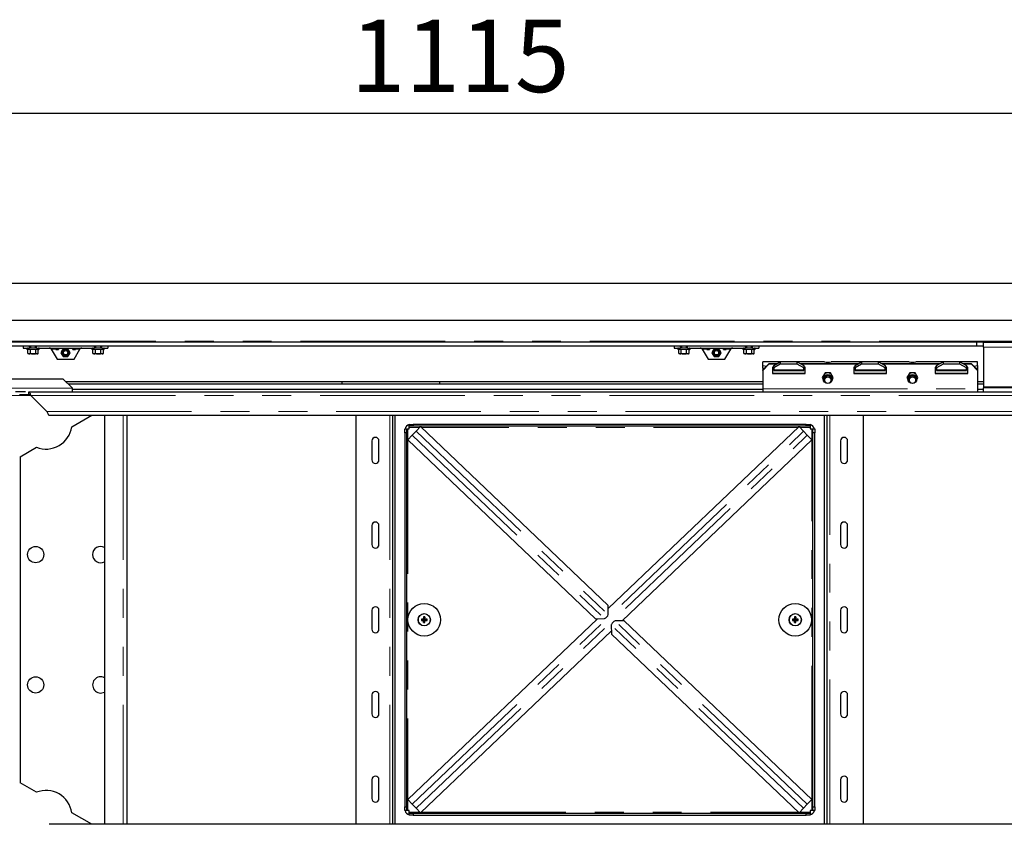
# Model space of a CAD drawing. Units: millimetres. Extents: x 2 to 241, y 1 to 175.
# Drawn here: x 150 to 193, y 47 to 82 of the extents above; entities that cross this region are included whole.
import ezdxf

# ---------------------------------------------------------------- set-up
doc = ezdxf.new("R2010")
doc.units = ezdxf.units.MM
doc.linetypes.add('PHANTOM', pattern=[12.7, 6.35, -1.27, 1.27, -1.27, 1.27, -1.27])
doc.layers.add('DIMS', color=7, linetype='Continuous')
doc.styles.add('SLDTEXTSTYLE0', font='TXT', dxfattribs={"width": 0.605})
doc.dimstyles.new('SLDDIMSTYLE0', dxfattribs={"dimtxt": 3.081982, "dimasz": 3.148128, "dimexe": 0, "dimexo": 0.0625, "dimgap": 0.770496, "dimtad": 1, "dimlfac": 17.5, "dimrnd": 1e-09, "dimzin": 12, "dimdsep": 46, "dimtxsty": 'SLDTEXTSTYLE0', "dimsah": 1, "dimcen": 0.09, "dimadec": 0, "dimazin": 3, "dimtfac": 1, "dimtofl": 0, "dimtmove": 0, "dimatfit": 3, "dimfxl": 1, "dimfrac": 2, "dimtolj": 1, "dimtzin": 12, "dimarcsym": 0})

# ---------------------------------------------------------------- blocks, each defined once
blk = doc.blocks.new('_D_11')
at = {"layer": 'DIMS'}
for p, q in [((137.108, 71.664), (137.108, 79.148)), ((200.823, 71.664), (200.823, 79.148)), ((137.108, 78.148), (200.823, 78.148))]:
    blk.add_line(p, q, dxfattribs=at)
for points in [[(137.108, 78.148), (140.256, 77.664), (140.256, 78.632)], [(200.823, 78.148), (197.674, 78.632), (197.674, 77.664)]]:
    blk.add_solid(points, dxfattribs=at)
at = {"layer": 'DIMS', "insert": (164.645, 82.241), "char_height": 3.175, "attachment_point": 1, "style": 'SLDTEXTSTYLE0'}
blk.add_mtext('1115', dxfattribs=at)

msp = doc.modelspace()

# ---------------------------------------------------------------- linework, layer by layer
at = {"color": 7, "linetype": 'Continuous', "lineweight": 25}
for p, q in [((200.82257, 70.66377), (137.394, 70.66377)), ((137.05114, 69.06377), (195.794, 69.06377)), ((192.13685, 68.09234), (140.70828, 68.09234)), ((192.13685, 67.92091), (140.70828, 67.92091)), ((150.27971, 67.92091), (150.27971, 67.8352)), ((150.55114, 67.8352), (150.55114, 67.92091)), ((150.594, 67.92091), (150.594, 67.8352)), ((150.82257, 67.8352), (150.82257, 67.92091)), ((150.86543, 67.8352), (150.86543, 67.92091)), ((153.40828, 67.8352), (153.40828, 67.92091)), ((153.45114, 67.92091), (153.45114, 67.8352)), ((153.67971, 67.8352), (153.67971, 67.92091)), ((153.72257, 67.8352), (153.72257, 67.92091)), ((153.994, 67.92091), (153.994, 67.8352)), ((178.85114, 67.92091), (178.85114, 67.8352)), ((179.12257, 67.8352), (179.12257, 67.92091)), ((179.16543, 67.92091), (179.16543, 67.8352)), ((179.394, 67.8352), (179.394, 67.92091)), ((179.43685, 67.8352), (179.43685, 67.92091)), ((181.97971, 67.8352), (181.97971, 67.92091)), ((182.02257, 67.92091), (182.02257, 67.8352)), ((182.25114, 67.8352), (182.25114, 67.92091)), ((182.294, 67.8352), (182.294, 67.92091)), ((182.56543, 67.92091), (182.56543, 67.8352)), ((192.13685, 67.92091), (192.13685, 68.09234)), ((192.42257, 68.09234), (192.13685, 68.09234)), ((192.42257, 67.92091), (192.13685, 67.92091)), ((192.42257, 67.8752), (192.42257, 68.09234)), ((192.42257, 68.09234), (194.70828, 68.09234)), ((192.42257, 67.8752), (192.42257, 66.13806)), ((150.27971, 67.8352), (150.55114, 67.8352)), ((150.44828, 67.78188), (150.47734, 67.76511)), ((150.47734, 67.59592), (150.47734, 67.76511)), ((150.47734, 67.59592), (150.50828, 67.57806)), ((150.47734, 67.59592), (150.53508, 67.57806)), ((150.53508, 67.57806), (150.50828, 67.57806)), ((150.70828, 67.57806), (150.53508, 67.57806)), ((150.70828, 67.8352), (150.55114, 67.8352)), ((150.59281, 67.59592), (150.59281, 67.76511)), ((150.86543, 67.8352), (150.70828, 67.8352)), ((150.88149, 67.57806), (150.70828, 67.57806)), ((150.82375, 67.59592), (150.82375, 67.76511)), ((150.82375, 67.59592), (150.88149, 67.57806)), ((150.86543, 67.8352), (153.40828, 67.8352)), ((150.90828, 67.57806), (150.88149, 67.57806)), ((150.90828, 67.57806), (150.93922, 67.59592)), ((150.93922, 67.76511), (150.96828, 67.78188)), ((150.93922, 67.59592), (150.93922, 67.76511)), ((151.51052, 67.78949), (151.4965, 67.80801)), ((151.51052, 67.78949), (151.76456, 67.34949)), ((151.70828, 67.8352), (151.70828, 67.78949)), ((151.70828, 67.78949), (151.70828, 67.77806)), ((151.70828, 67.77806), (151.82257, 67.77806)), ((151.82257, 67.8352), (151.82257, 67.77806)), ((152.03623, 67.80949), (151.93561, 67.6352)), ((151.93561, 67.6352), (152.03623, 67.46091)), ((152.23748, 67.80949), (152.03623, 67.80949)), ((152.03623, 67.46091), (152.23748, 67.46091)), ((152.3381, 67.6352), (152.23748, 67.80949)), ((152.23748, 67.46091), (152.3381, 67.6352)), ((152.45114, 67.77806), (152.45114, 67.8352)), ((152.45114, 67.77806), (152.56543, 67.77806)), ((152.50915, 67.34949), (152.76318, 67.78949)), ((152.56543, 67.78949), (152.56543, 67.8352)), ((152.56543, 67.77806), (152.56543, 67.78949)), ((152.77721, 67.80801), (152.76318, 67.78949)), ((153.30543, 67.78188), (153.33449, 67.76511)), ((153.33449, 67.59592), (153.33449, 67.76511)), ((153.33449, 67.59592), (153.36543, 67.57806)), ((153.33449, 67.59592), (153.39222, 67.57806)), ((153.39222, 67.57806), (153.36543, 67.57806)), ((153.56543, 67.57806), (153.39222, 67.57806)), ((153.56543, 67.8352), (153.40828, 67.8352)), ((153.44996, 67.59592), (153.44996, 67.76511)), ((153.72257, 67.8352), (153.56543, 67.8352)), ((153.73863, 67.57806), (153.56543, 67.57806)), ((153.6809, 67.59592), (153.6809, 67.76511)), ((153.6809, 67.59592), (153.73863, 67.57806)), ((153.72257, 67.8352), (153.994, 67.8352)), ((153.76543, 67.57806), (153.73863, 67.57806)), ((153.76543, 67.57806), (153.79637, 67.59592)), ((153.79637, 67.76511), (153.82543, 67.78188)), ((153.79637, 67.59592), (153.79637, 67.76511)), ((178.85114, 67.8352), (179.12257, 67.8352)), ((179.01971, 67.78188), (179.04877, 67.76511)), ((179.04877, 67.59592), (179.04877, 67.76511)), ((179.04877, 67.59592), (179.07971, 67.57806)), ((179.04877, 67.59592), (179.10651, 67.57806)), ((179.10651, 67.57806), (179.07971, 67.57806)), ((179.27971, 67.57806), (179.10651, 67.57806)), ((179.27971, 67.8352), (179.12257, 67.8352)), ((179.16424, 67.59592), (179.16424, 67.76511)), ((179.43685, 67.8352), (179.27971, 67.8352)), ((179.45292, 67.57806), (179.27971, 67.57806)), ((179.39518, 67.59592), (179.39518, 67.76511)), ((179.39518, 67.59592), (179.45292, 67.57806)), ((179.43685, 67.8352), (181.97971, 67.8352)), ((179.47971, 67.57806), (179.45292, 67.57806)), ((179.47971, 67.57806), (179.51065, 67.59592)), ((179.51065, 67.76511), (179.53971, 67.78188)), ((179.51065, 67.59592), (179.51065, 67.76511)), ((180.08195, 67.78949), (180.06793, 67.80801)), ((180.08195, 67.78949), (180.33599, 67.34949)), ((180.27971, 67.8352), (180.27971, 67.78949)), ((180.27971, 67.78949), (180.27971, 67.77806)), ((180.27971, 67.77806), (180.394, 67.77806)), ((180.394, 67.8352), (180.394, 67.77806)), ((180.60766, 67.80949), (180.50704, 67.6352)), ((180.50704, 67.6352), (180.60766, 67.46091)), ((180.80891, 67.80949), (180.60766, 67.80949)), ((180.60766, 67.46091), (180.80891, 67.46091)), ((180.90953, 67.6352), (180.80891, 67.80949)), ((180.80891, 67.46091), (180.90953, 67.6352)), ((181.02257, 67.77806), (181.02257, 67.8352)), ((181.02257, 67.77806), (181.13685, 67.77806)), ((181.08058, 67.34949), (181.33461, 67.78949)), ((181.13685, 67.78949), (181.13685, 67.8352)), ((181.13685, 67.77806), (181.13685, 67.78949)), ((181.34863, 67.80801), (181.33461, 67.78949)), ((181.87685, 67.78188), (181.90591, 67.76511)), ((181.90591, 67.59592), (181.90591, 67.76511)), ((181.90591, 67.59592), (181.93685, 67.57806)), ((181.90591, 67.59592), (181.96365, 67.57806)), ((181.96365, 67.57806), (181.93685, 67.57806)), ((182.13685, 67.57806), (181.96365, 67.57806)), ((182.13685, 67.8352), (181.97971, 67.8352)), ((182.02138, 67.59592), (182.02138, 67.76511)), ((182.294, 67.8352), (182.13685, 67.8352)), ((182.31006, 67.57806), (182.13685, 67.57806)), ((182.25232, 67.59592), (182.25232, 67.76511)), ((182.25232, 67.59592), (182.31006, 67.57806)), ((182.294, 67.8352), (182.56543, 67.8352)), ((182.33685, 67.57806), (182.31006, 67.57806)), ((182.33685, 67.57806), (182.36779, 67.59592)), ((182.36779, 67.76511), (182.39685, 67.78188)), ((182.36779, 67.59592), (182.36779, 67.76511)), ((151.76456, 67.34949), (152.50915, 67.34949)), ((180.33599, 67.34949), (181.08058, 67.34949)), ((185.45011, 67.24075), (182.73685, 67.24075)), ((182.73685, 67.24075), (182.73685, 67.2383)), ((182.73685, 67.06983), (182.73685, 67.2383)), ((182.73685, 66.87932), (183.02257, 67.16069)), ((183.02257, 67.14085), (182.73685, 66.85948)), ((182.73685, 67.06983), (182.9012, 67.04117)), ((182.73685, 66.9573), (182.73685, 67.06983)), ((183.02257, 67.16069), (183.02257, 67.14085)), ((183.02257, 67.16069), (183.38468, 67.16069)), ((183.02257, 67.14085), (183.35004, 67.14085)), ((183.22257, 67.00016), (183.16543, 67.00016)), ((183.16543, 67.00016), (183.16543, 66.71879)), ((183.22257, 67.06781), (183.50828, 67.23152)), ((183.50828, 67.13785), (183.22257, 66.97415)), ((183.22257, 66.97415), (183.22257, 67.06781)), ((183.50828, 67.23152), (183.50828, 67.13785)), ((184.25114, 67.23152), (183.50828, 67.23152)), ((184.25114, 67.13785), (183.50828, 67.13785)), ((184.25114, 67.13785), (184.25114, 67.23152)), ((184.25114, 67.23152), (184.53685, 67.06781)), ((184.53685, 66.97415), (184.25114, 67.13785)), ((184.37475, 67.16069), (186.95611, 67.16069)), ((184.40938, 67.14085), (186.92147, 67.14085)), ((184.53685, 67.06781), (184.53685, 66.97415)), ((184.594, 67.00016), (184.53685, 67.00016)), ((184.594, 66.71879), (184.594, 67.00016)), ((185.44982, 67.2383), (185.44648, 67.24017)), ((189.16439, 67.24075), (185.73789, 67.24075)), ((185.74098, 67.23829), (185.73818, 67.2383)), ((186.794, 67.00016), (186.73685, 67.00016)), ((186.73685, 67.00016), (186.73685, 66.71879)), ((186.794, 67.06781), (187.07971, 67.23152)), ((187.07971, 67.13785), (186.794, 66.97415)), ((186.794, 66.97415), (186.794, 67.06781)), ((187.07971, 67.23152), (187.07971, 67.13785)), ((187.82257, 67.23152), (187.07971, 67.23152)), ((187.82257, 67.13785), (187.07971, 67.13785)), ((187.82257, 67.13785), (187.82257, 67.23152)), ((187.82257, 67.23152), (188.10828, 67.06781)), ((188.10828, 66.97415), (187.82257, 67.13785)), ((187.94617, 67.16069), (190.52753, 67.16069)), ((187.98081, 67.14085), (190.4929, 67.14085)), ((188.10828, 67.06781), (188.10828, 66.97415)), ((188.16543, 67.00016), (188.10828, 67.00016)), ((188.16543, 66.71879), (188.16543, 67.00016)), ((189.1641, 67.2383), (189.16076, 67.24017)), ((192.16543, 67.24075), (189.45217, 67.24075)), ((189.45527, 67.23829), (189.45246, 67.2383)), ((190.36543, 67.00016), (190.30828, 67.00016)), ((190.30828, 67.00016), (190.30828, 66.71879)), ((190.36543, 67.06781), (190.65114, 67.23152)), ((190.65114, 67.13785), (190.36543, 66.97415)), ((190.36543, 66.97415), (190.36543, 67.06781)), ((190.65114, 67.23152), (190.65114, 67.13785)), ((191.394, 67.23152), (190.65114, 67.23152)), ((191.394, 67.13785), (190.65114, 67.13785)), ((191.394, 67.13785), (191.394, 67.23152)), ((191.394, 67.23152), (191.67971, 67.06781)), ((191.67971, 66.97415), (191.394, 67.13785)), ((191.5176, 67.16069), (191.87971, 67.16069)), ((191.55224, 67.14085), (191.87971, 67.14085)), ((191.67971, 67.06781), (191.67971, 66.97415)), ((191.73685, 67.00016), (191.67971, 67.00016)), ((191.73685, 66.71879), (191.73685, 67.00016)), ((191.87971, 67.14085), (191.87971, 67.16069)), ((191.87971, 67.16069), (192.16543, 66.87932)), ((192.16543, 66.85948), (191.87971, 67.14085)), ((192.00108, 67.04117), (192.16543, 67.06983)), ((192.16543, 67.2383), (192.16543, 67.24075)), ((192.16543, 67.06983), (192.16543, 67.2383)), ((192.16543, 67.06983), (192.16543, 66.9573)), ((182.80412, 66.94557), (182.73685, 66.9573)), ((182.73685, 66.9573), (182.73685, 66.87932)), ((182.73685, 66.85948), (182.73685, 66.87932)), ((182.73685, 66.85948), (182.73685, 66.05313)), ((183.22257, 66.90747), (183.16543, 66.90747)), ((183.16543, 66.73863), (184.594, 66.73863)), ((183.16543, 66.71879), (184.594, 66.71879)), ((183.22257, 66.97415), (183.22257, 66.88116)), ((183.22257, 66.85229), (183.22257, 66.88116)), ((183.22257, 66.85229), (184.53685, 66.85229)), ((184.53685, 66.88116), (184.53685, 66.97415)), ((184.594, 66.90747), (184.53685, 66.90747)), ((184.53685, 66.88116), (184.53685, 66.85229)), ((185.47358, 66.75052), (185.35316, 66.54511)), ((185.71442, 66.75052), (185.47358, 66.75052)), ((185.83483, 66.54511), (185.71442, 66.75052)), ((186.794, 66.90747), (186.73685, 66.90747)), ((186.73685, 66.73863), (188.16543, 66.73863)), ((186.73685, 66.71879), (188.16543, 66.71879)), ((186.794, 66.97415), (186.794, 66.88116)), ((186.794, 66.85229), (186.794, 66.88116)), ((186.794, 66.85229), (188.10828, 66.85229)), ((188.10828, 66.88116), (188.10828, 66.97415)), ((188.16543, 66.90747), (188.10828, 66.90747)), ((188.10828, 66.88116), (188.10828, 66.85229)), ((189.18786, 66.75052), (189.06745, 66.54511)), ((189.4287, 66.75052), (189.18786, 66.75052)), ((189.54912, 66.54511), (189.4287, 66.75052)), ((190.36543, 66.90747), (190.30828, 66.90747)), ((190.30828, 66.73863), (191.73685, 66.73863)), ((190.30828, 66.71879), (191.73685, 66.71879)), ((190.36543, 66.97415), (190.36543, 66.88116)), ((190.36543, 66.85229), (190.36543, 66.88116)), ((190.36543, 66.85229), (191.67971, 66.85229)), ((191.67971, 66.88116), (191.67971, 66.97415)), ((191.73685, 66.90747), (191.67971, 66.90747)), ((191.67971, 66.88116), (191.67971, 66.85229)), ((192.16543, 66.9573), (192.09816, 66.94557)), ((192.16543, 66.9573), (192.16543, 66.87932)), ((192.16543, 66.87932), (192.16543, 66.85948)), ((192.16543, 66.85948), (192.16543, 66.05313)), ((146.87971, 66.49234), (152.02257, 66.49234)), ((152.42257, 66.09234), (152.02257, 66.49234)), ((152.13685, 66.37806), (182.73685, 66.37806)), ((152.25114, 66.26377), (182.73685, 66.26377)), ((164.27971, 66.26377), (164.27971, 66.37806)), ((168.56543, 66.26377), (168.56543, 66.37806)), ((185.35316, 66.54511), (185.39381, 66.47577)), ((185.35432, 66.5471), (185.39307, 66.48101)), ((185.38744, 66.52061), (185.39671, 66.45541)), ((185.45114, 66.47764), (185.45114, 66.42902)), ((185.73685, 66.42902), (185.73685, 66.47764)), ((185.79129, 66.45541), (185.80056, 66.52061)), ((185.79418, 66.47577), (185.83483, 66.54511)), ((185.79493, 66.48101), (185.83367, 66.5471)), ((189.06745, 66.54511), (189.1081, 66.47577)), ((189.06861, 66.5471), (189.10735, 66.48101)), ((189.10172, 66.52061), (189.11099, 66.45541)), ((189.16543, 66.47764), (189.16543, 66.42902)), ((189.45114, 66.42902), (189.45114, 66.47764)), ((189.50557, 66.45541), (189.51484, 66.52061)), ((189.50847, 66.47577), (189.54912, 66.54511)), ((189.50921, 66.48101), (189.54796, 66.5471)), ((192.16543, 66.37806), (192.42257, 66.37806)), ((192.16543, 66.26377), (192.42257, 66.26377)), ((192.42257, 66.13806), (192.42257, 66.09234)), ((150.37685, 65.92091), (149.93685, 65.92091)), ((150.10828, 65.80663), (150.51971, 65.80663)), ((150.51971, 65.92091), (195.89685, 65.92091)), ((150.51971, 65.80663), (150.51971, 65.92091)), ((150.61114, 65.76091), (151.31971, 65.05234)), ((152.42257, 66.09234), (152.42257, 66.08091)), ((152.42257, 66.08091), (152.42257, 65.92091)), ((152.42257, 66.0352), (182.73685, 66.0352)), ((182.73685, 66.05313), (182.73685, 65.92091)), ((192.16543, 66.05313), (192.16543, 65.92091)), ((192.16543, 66.0352), (192.42257, 66.0352)), ((194.70828, 66.09234), (192.42257, 66.09234)), ((192.42257, 65.92091), (192.42257, 66.09234)), ((151.41114, 64.89234), (194.98257, 64.89234)), ((152.41076, 64.3856), (153.28847, 64.89234)), ((153.85114, 64.89234), (153.85114, 46.94949)), ((154.82257, 64.89234), (154.82257, 46.94949)), ((164.87971, 64.89234), (164.87971, 46.94949)), ((166.47971, 64.89234), (166.47971, 46.94949)), ((166.594, 64.89234), (166.594, 46.94949)), ((185.45114, 46.94949), (185.45114, 64.89234)), ((185.56543, 46.94949), (185.56543, 64.89234)), ((187.16543, 46.94949), (187.16543, 64.89234)), ((167.22257, 64.40663), (167.22257, 64.49234)), ((167.22257, 64.49234), (167.394, 64.49234)), ((167.394, 64.40663), (167.22257, 64.40663)), ((167.22257, 64.36091), (167.22257, 64.40663)), ((167.394, 64.49234), (167.394, 64.40663)), ((184.65114, 64.49234), (167.394, 64.49234)), ((184.65114, 64.40663), (167.394, 64.40663)), ((184.65114, 64.40663), (184.65114, 64.49234)), ((184.65114, 64.49234), (184.82257, 64.49234)), ((184.82257, 64.40663), (184.65114, 64.40663)), ((184.82257, 64.49234), (184.82257, 64.40663)), ((184.82257, 64.40663), (184.82257, 64.36091)), ((167.02257, 64.29234), (167.10828, 64.29234)), ((167.02257, 64.12091), (167.02257, 64.29234)), ((167.10828, 64.12091), (167.02257, 64.12091)), ((167.02257, 64.12091), (167.02257, 47.72091)), ((167.10828, 64.29234), (167.10828, 64.12091)), ((167.10828, 64.29234), (167.154, 64.29234)), ((167.10828, 64.12091), (167.10828, 47.72091)), ((167.154, 64.29234), (167.22257, 64.29234)), ((167.1577, 63.80566), (167.35276, 64.01048)), ((167.22257, 64.29234), (167.22257, 64.36091)), ((167.35276, 64.01048), (167.51996, 64.18603)), ((167.51996, 64.18603), (167.71502, 64.39085)), ((167.71502, 64.39085), (175.94951, 56.54849)), ((175.95282, 56.41248), (184.33011, 64.39085)), ((184.52518, 64.18603), (184.33011, 64.39085)), ((184.69237, 64.01048), (184.52518, 64.18603)), ((184.88744, 63.80566), (184.69237, 64.01048)), ((184.82257, 64.36091), (184.82257, 64.29234)), ((184.82257, 64.29234), (184.89114, 64.29234)), ((184.89114, 64.29234), (184.93685, 64.29234)), ((184.93685, 64.12091), (184.93685, 64.29234)), ((184.93685, 64.29234), (185.02257, 64.29234)), ((185.02257, 64.12091), (184.93685, 64.12091)), ((184.93685, 47.72091), (184.93685, 64.12091)), ((185.02257, 64.29234), (185.02257, 64.12091)), ((185.02257, 47.72091), (185.02257, 64.12091)), ((165.57971, 63.76377), (165.57971, 62.9352)), ((165.894, 62.9352), (165.894, 63.76377)), ((167.1577, 63.80566), (175.39218, 55.96329)), ((176.56162, 55.87631), (184.88744, 63.80566)), ((186.15114, 63.76377), (186.15114, 62.9352)), ((186.46543, 62.9352), (186.46543, 63.76377)), ((150.13685, 63.07276), (150.85612, 63.48803)), ((150.13685, 63.07276), (150.13685, 48.76907)), ((165.57971, 60.04949), (165.57971, 59.22091)), ((165.894, 59.22091), (165.894, 60.04949)), ((186.15114, 60.04949), (186.15114, 59.22091)), ((186.46543, 59.22091), (186.46543, 60.04949)), ((165.57971, 56.3352), (165.57971, 55.50663)), ((165.894, 55.50663), (165.894, 56.3352)), ((175.95926, 56.1486), (175.94951, 56.54849)), ((186.15114, 56.3352), (186.15114, 55.50663)), ((186.46543, 55.50663), (186.46543, 56.3352)), ((167.1577, 48.03617), (175.48352, 55.96552)), ((167.75357, 55.94791), (167.86543, 55.9352)), ((167.75357, 55.89392), (167.86543, 55.90663)), ((167.85129, 55.94934), (167.86543, 55.9352)), ((167.86543, 55.90663), (167.85129, 55.89249)), ((167.85271, 56.04706), (167.86543, 55.9352)), ((167.85271, 55.79477), (167.86543, 55.90663)), ((167.894, 55.9352), (167.86543, 55.9352)), ((167.86543, 55.90663), (167.86543, 55.9352)), ((167.86543, 55.90663), (167.894, 55.90663)), ((167.90671, 56.04706), (167.894, 55.9352)), ((167.894, 55.9352), (167.90813, 55.94934)), ((168.00586, 55.94791), (167.894, 55.9352)), ((167.894, 55.9352), (167.894, 55.90663)), ((167.90671, 55.79477), (167.894, 55.90663)), ((167.90813, 55.89249), (167.894, 55.90663)), ((168.00586, 55.89392), (167.894, 55.90663)), ((175.39218, 55.96329), (175.79206, 55.97305)), ((176.65296, 55.87853), (176.25307, 55.86878)), ((184.88744, 48.03617), (176.65296, 55.87853)), ((184.03928, 55.94791), (184.15114, 55.9352)), ((184.03928, 55.89392), (184.15114, 55.90663)), ((184.137, 55.94934), (184.15114, 55.9352)), ((184.15114, 55.90663), (184.137, 55.89249)), ((184.13843, 56.04706), (184.15114, 55.9352)), ((184.13843, 55.79477), (184.15114, 55.90663)), ((184.15114, 55.90663), (184.15114, 55.9352)), ((184.17971, 55.9352), (184.15114, 55.9352)), ((184.15114, 55.90663), (184.17971, 55.90663)), ((184.19242, 56.04706), (184.17971, 55.9352)), ((184.17971, 55.9352), (184.19385, 55.94934)), ((184.29157, 55.94791), (184.17971, 55.9352)), ((184.17971, 55.9352), (184.17971, 55.90663)), ((184.19242, 55.79477), (184.17971, 55.90663)), ((184.19385, 55.89249), (184.17971, 55.90663)), ((184.29157, 55.89392), (184.17971, 55.90663)), ((167.71502, 47.45098), (176.09231, 55.42935)), ((176.08588, 55.69322), (176.09563, 55.29334)), ((184.33011, 47.45098), (176.09563, 55.29334)), ((165.57971, 52.62091), (165.57971, 51.79234)), ((165.894, 51.79234), (165.894, 52.62091)), ((186.15114, 52.62091), (186.15114, 51.79234)), ((186.46543, 51.79234), (186.46543, 52.62091)), ((165.57971, 48.90663), (165.57971, 48.07806)), ((165.894, 48.07806), (165.894, 48.90663)), ((186.15114, 48.90663), (186.15114, 48.07806)), ((186.46543, 48.07806), (186.46543, 48.90663)), ((150.85612, 48.3538), (150.13685, 48.76907)), ((167.35276, 47.83135), (167.1577, 48.03617)), ((184.88744, 48.03617), (184.69237, 47.83135)), ((167.02257, 47.72091), (167.10828, 47.72091)), ((167.02257, 47.54949), (167.02257, 47.72091)), ((167.10828, 47.54949), (167.02257, 47.54949)), ((167.10828, 47.72091), (167.10828, 47.54949)), ((167.154, 47.54949), (167.10828, 47.54949)), ((167.22257, 47.54949), (167.154, 47.54949)), ((167.22257, 47.48091), (167.22257, 47.54949)), ((167.51996, 47.6558), (167.35276, 47.83135)), ((167.71502, 47.45098), (167.51996, 47.6558)), ((184.52518, 47.6558), (184.33011, 47.45098)), ((184.69237, 47.83135), (184.52518, 47.6558)), ((184.89114, 47.54949), (184.82257, 47.54949)), ((184.82257, 47.54949), (184.82257, 47.48091)), ((184.93685, 47.54949), (184.89114, 47.54949)), ((184.93685, 47.72091), (185.02257, 47.72091)), ((184.93685, 47.54949), (184.93685, 47.72091)), ((185.02257, 47.54949), (184.93685, 47.54949)), ((185.02257, 47.72091), (185.02257, 47.54949)), ((153.28847, 46.94949), (152.41076, 47.45623)), ((167.22257, 47.4352), (167.22257, 47.48091)), ((167.22257, 47.34949), (167.22257, 47.4352)), ((167.22257, 47.4352), (167.394, 47.4352)), ((167.394, 47.34949), (167.22257, 47.34949)), ((167.394, 47.4352), (167.394, 47.34949)), ((167.394, 47.4352), (184.65114, 47.4352)), ((167.394, 47.34949), (184.65114, 47.34949)), ((184.65114, 47.34949), (184.65114, 47.4352)), ((184.65114, 47.4352), (184.82257, 47.4352)), ((184.82257, 47.34949), (184.65114, 47.34949)), ((184.82257, 47.48091), (184.82257, 47.4352)), ((184.82257, 47.4352), (184.82257, 47.34949)), ((194.98257, 46.94949), (151.41114, 46.94949))]:
    msp.add_line(p, q, dxfattribs=at)
at = {"color": 7, "linetype": 'PHANTOM', "lineweight": 18}
for p, q in [((137.05114, 68.13806), (195.794, 68.13806)), ((192.42257, 67.8752), (194.70828, 67.8752)), ((150.70828, 67.78188), (150.44828, 67.78188)), ((150.96828, 67.78188), (150.70828, 67.78188)), ((151.51052, 67.78949), (151.70828, 67.78949)), ((152.56543, 67.78949), (152.76318, 67.78949)), ((153.56543, 67.78188), (153.30543, 67.78188)), ((153.82543, 67.78188), (153.56543, 67.78188)), ((179.27971, 67.78188), (179.01971, 67.78188)), ((179.53971, 67.78188), (179.27971, 67.78188)), ((180.08195, 67.78949), (180.27971, 67.78949)), ((181.13685, 67.78949), (181.33461, 67.78949)), ((182.13685, 67.78188), (181.87685, 67.78188)), ((182.39685, 67.78188), (182.13685, 67.78188)), ((185.44982, 67.2383), (182.73685, 67.2383)), ((189.1641, 67.2383), (185.73818, 67.2383)), ((192.16543, 67.2383), (189.45246, 67.2383)), ((184.53685, 66.88116), (183.22257, 66.88116)), ((188.10828, 66.88116), (186.794, 66.88116)), ((191.67971, 66.88116), (190.36543, 66.88116)), ((194.70828, 66.13806), (192.42257, 66.13806)), ((146.47971, 66.08091), (152.42257, 66.08091)), ((149.67971, 65.76091), (150.61114, 65.76091)), ((150.61114, 65.76091), (195.85114, 65.76091)), ((182.73685, 66.05313), (192.16543, 66.05313)), ((151.31971, 65.05234), (195.14257, 65.05234)), ((154.66257, 64.89234), (154.66257, 46.94949)), ((166.36543, 64.89234), (166.36543, 46.94949)), ((185.67971, 46.94949), (185.67971, 64.89234)), ((167.154, 64.29234), (167.154, 47.54949)), ((167.68651, 64.36091), (167.22257, 64.36091)), ((167.35276, 47.83135), (184.52518, 64.18603)), ((167.35276, 64.01048), (175.79206, 55.97305)), ((167.51996, 64.18603), (175.95926, 56.1486)), ((167.51996, 47.6558), (184.69237, 64.01048)), ((184.29868, 64.36091), (167.74646, 64.36091)), ((184.82257, 64.36091), (184.35862, 64.36091)), ((184.89114, 47.54949), (184.89114, 64.29234)), ((184.69237, 47.83135), (176.25307, 55.86878)), ((184.52518, 47.6558), (176.08588, 55.69322)), ((167.22257, 47.48091), (167.68651, 47.48091)), ((167.74646, 47.48091), (184.29868, 47.48091)), ((184.35862, 47.48091), (184.82257, 47.48091))]:
    msp.add_line(p, q, dxfattribs=at)
at = {"color": 7, "linetype": 'Continuous', "lineweight": 25}
for centre, radius in [((152.13685, 67.6352), 0.17143), ((152.13685, 67.6352), 0.16528), ((152.13685, 67.6352), 0.13529), ((152.13685, 67.6352), 0.09429), ((180.70828, 67.6352), 0.17143), ((180.70828, 67.6352), 0.16528), ((180.70828, 67.6352), 0.13529), ((180.70828, 67.6352), 0.09429), ((185.59462, 66.48473), 0.19832), ((185.59262, 66.42958), 0.14148), ((189.30891, 66.48473), 0.19832), ((189.3069, 66.42958), 0.14148), ((150.82257, 58.77806), 0.35714), ((167.87971, 55.92091), 0.71429), ((184.16543, 55.92091), 0.71429), ((167.87971, 55.92091), 0.27143), ((184.16543, 55.92091), 0.27143), ((150.82257, 53.06377), 0.35714)]:
    msp.add_circle(centre, radius, dxfattribs=at)
at = {"color": 7, "linetype": 'PHANTOM', "lineweight": 18}
for centre in [(167.87971, 55.92091), (184.16543, 55.92091)]:
    msp.add_circle(centre, 0.25637, dxfattribs=at)
at = {"color": 7, "linetype": 'Continuous', "lineweight": 25}
for centre, radius, start, end in [((150.46257, 67.80663), 0.02857, 90, 240), ((150.954, 67.80663), 0.02857, 300, 90), ((153.31971, 67.80663), 0.02857, 90, 240), ((153.81114, 67.80663), 0.02857, 300, 90), ((179.034, 67.80663), 0.02857, 90, 240), ((179.52543, 67.80663), 0.02857, 300, 90), ((181.89114, 67.80663), 0.02857, 90, 240), ((182.38257, 67.80663), 0.02857, 300, 90), ((185.594, 67.81205), 0.59159, 255.894143, 284.105857), ((189.30828, 67.81205), 0.59159, 255.894143, 284.105857), ((185.58795, 66.54909), 0.20252, 157.641305, 188.082068), ((185.59142, 66.47793), 0.16638, 89.11314, 219.870626), ((185.59322, 66.54527), 0.20911, 101.034336, 141.495545), ((185.59292, 66.47655), 0.14178, 89.564808, 179.558095), ((185.59609, 66.4777), 0.1666, 320.295658, 90.720576), ((185.59507, 66.47655), 0.14178, 0.441905, 90.435192), ((185.59478, 66.54527), 0.20911, 38.504455, 78.965664), ((185.60002, 66.54908), 0.20254, 351.919837, 22.35679), ((189.30223, 66.54909), 0.20252, 157.641305, 188.082068), ((189.30571, 66.47793), 0.16638, 89.11314, 219.870616), ((189.3075, 66.54527), 0.20911, 101.034336, 141.495545), ((189.30721, 66.47655), 0.14178, 89.564808, 179.558095), ((189.31038, 66.4777), 0.1666, 320.295668, 90.720576), ((189.30936, 66.47655), 0.14178, 0.441905, 90.435192), ((189.30906, 66.54527), 0.20911, 38.504455, 78.965664), ((189.31431, 66.54908), 0.20254, 351.919837, 22.35679), ((167.30828, 64.20663), 0.28571, 107.457604, 162.542396), ((184.73685, 64.20663), 0.28571, 17.457604, 72.542396), ((151.27971, 64.54949), 1.14286, 248.244801, 351.755199), ((165.73685, 63.76377), 0.15714, 0, 180), ((186.30828, 63.76377), 0.15714, 0, 180), ((165.73685, 62.9352), 0.15714, 180, 0), ((186.30828, 62.9352), 0.15714, 180, 0), ((165.73685, 60.04949), 0.15714, 0, 180), ((186.30828, 60.04949), 0.15714, 0, 180), ((165.73685, 59.22091), 0.15714, 180, 0), ((186.30828, 59.22091), 0.15714, 180, 0), ((153.67971, 58.77806), 0.35714, 61.314598, 180), ((153.67971, 58.77806), 0.35714, 180, 298.685402), ((165.73685, 56.3352), 0.15714, 0, 180), ((186.30828, 56.3352), 0.15714, 0, 180), ((168.46817, 55.92091), 0.71511, 177.836448, 182.163552), ((167.87767, 50.78674), 5.16267, 90.292769, 91.377442), ((167.87767, 61.05509), 5.16267, 268.622558, 269.707231), ((173.01389, 55.92296), 5.16267, 178.622558, 179.707231), ((173.01389, 55.91887), 5.16267, 180.292769, 181.377442), ((167.87971, 55.33246), 0.71511, 87.836448, 92.163552), ((167.87971, 56.50937), 0.71511, 267.836448, 272.163552), ((162.74553, 55.92296), 5.16267, 0.292769, 1.377442), ((162.74553, 55.91887), 5.16267, 358.622558, 359.707231), ((167.88175, 50.78674), 5.16267, 88.622558, 89.707231), ((167.88175, 61.05509), 5.16267, 270.292769, 271.377442), ((167.29126, 55.92091), 0.71511, 357.836448, 2.163552), ((184.75388, 55.92091), 0.71511, 177.836448, 182.163552), ((184.16338, 50.78674), 5.16267, 90.292769, 91.377442), ((184.16338, 61.05509), 5.16267, 268.622558, 269.707231), ((189.2996, 55.92296), 5.16267, 178.622558, 179.707231), ((189.2996, 55.91887), 5.16267, 180.292769, 181.377442), ((184.16543, 55.33246), 0.71511, 87.836448, 92.163552), ((184.16543, 56.50937), 0.71511, 267.836448, 272.163552), ((179.03125, 55.92296), 5.16267, 0.292769, 1.377442), ((179.03125, 55.91887), 5.16267, 358.622558, 359.707231), ((184.16747, 50.78674), 5.16267, 88.622558, 89.707231), ((184.16747, 61.05509), 5.16267, 270.292769, 271.377442), ((183.57697, 55.92091), 0.71511, 357.836448, 2.163552), ((165.73685, 55.50663), 0.15714, 180, 0), ((186.30828, 55.50663), 0.15714, 180, 0), ((153.67971, 53.06377), 0.35714, 61.314598, 298.685402), ((165.73685, 52.62091), 0.15714, 0, 180), ((186.30828, 52.62091), 0.15714, 0, 180), ((165.73685, 51.79234), 0.15714, 180, 0), ((186.30828, 51.79234), 0.15714, 180, 0), ((165.73685, 48.90663), 0.15714, 0, 180), ((186.30828, 48.90663), 0.15714, 0, 180), ((151.27971, 47.29234), 1.14286, 8.244801, 111.755199), ((165.73685, 48.07806), 0.15714, 180, 360), ((186.30828, 48.07806), 0.15714, 180, 0), ((167.30828, 47.6352), 0.28571, 197.457604, 252.542396), ((184.73685, 47.6352), 0.28571, 287.457604, 342.542396)]:
    msp.add_arc(centre, radius, start, end, dxfattribs=at)
for centre, start_param, end_param in [((175.83177, 56.10263), 3.92699082, 5.49778714), ((176.21337, 55.7392), 0.78539816, 2.35619449)]:
    msp.add_ellipse(centre, major_axis=(0.11823, 0.12414), ratio=0.5, start_param=start_param, end_param=end_param, dxfattribs=at)
for points, knots in [([(150.53508, 67.57806), (150.53645, 67.57807), (150.55594, 67.57833), (150.57505, 67.58744), (150.59281, 67.59592)], [0, 0, 0, 0, 0.07017422, 1, 1, 1, 1]), ([(150.59281, 67.59592), (150.62116, 67.5888), (150.65922, 67.57923), (150.69831, 67.5783), (150.70828, 67.57806)], [0, 0, 0, 0, 0.74468103, 1, 1, 1, 1]), ([(150.70828, 67.57806), (150.73797, 67.58015), (150.77707, 67.5829), (150.81469, 67.59339), (150.82375, 67.59592)], [0, 0, 0, 0, 0.75923439, 1, 1, 1, 1]), ([(150.88149, 67.57806), (150.88286, 67.57807), (150.90235, 67.57833), (150.92146, 67.58744), (150.93922, 67.59592)], [0, 0, 0, 0, 0.07017422, 1, 1, 1, 1]), ([(151.4965, 67.80801), (151.49165, 67.81311), (151.48311, 67.82209), (151.4585, 67.83384), (151.43618, 67.83461), (151.41925, 67.8352)], [0, 0, 0, 0, 0.24145562, 0.42443447, 1, 1, 1, 1]), ([(152.85446, 67.8352), (152.8373, 67.83488), (152.81495, 67.83446), (152.79134, 67.82232), (152.7825, 67.81337), (152.77721, 67.80801)], [0, 0, 0, 0, 0.570503566, 0.742780641, 1, 1, 1, 1]), ([(153.39222, 67.57806), (153.39359, 67.57807), (153.41309, 67.57833), (153.43219, 67.58744), (153.44996, 67.59592)], [0, 0, 0, 0, 0.07017422, 1, 1, 1, 1]), ([(153.44996, 67.59592), (153.4783, 67.5888), (153.51637, 67.57923), (153.55545, 67.5783), (153.56543, 67.57806)], [0, 0, 0, 0, 0.74468103, 1, 1, 1, 1]), ([(153.56543, 67.57806), (153.59511, 67.58015), (153.63421, 67.5829), (153.67184, 67.59339), (153.6809, 67.59592)], [0, 0, 0, 0, 0.75923439, 1, 1, 1, 1]), ([(153.73863, 67.57806), (153.74, 67.57807), (153.7595, 67.57833), (153.7786, 67.58744), (153.79637, 67.59592)], [0, 0, 0, 0, 0.07017422, 1, 1, 1, 1]), ([(179.10651, 67.57806), (179.10787, 67.57807), (179.12737, 67.57833), (179.14648, 67.58744), (179.16424, 67.59592)], [0, 0, 0, 0, 0.07017422, 1, 1, 1, 1]), ([(179.16424, 67.59592), (179.19259, 67.5888), (179.23065, 67.57923), (179.26973, 67.5783), (179.27971, 67.57806)], [0, 0, 0, 0, 0.74468103, 1, 1, 1, 1]), ([(179.27971, 67.57806), (179.3094, 67.58015), (179.3485, 67.5829), (179.38612, 67.59339), (179.39518, 67.59592)], [0, 0, 0, 0, 0.75923439, 1, 1, 1, 1]), ([(179.45292, 67.57806), (179.45428, 67.57807), (179.47378, 67.57833), (179.49289, 67.58744), (179.51065, 67.59592)], [0, 0, 0, 0, 0.07017422, 1, 1, 1, 1]), ([(180.06793, 67.80801), (180.06308, 67.81311), (180.05454, 67.82209), (180.02993, 67.83384), (180.00761, 67.83461), (179.99067, 67.8352)], [0, 0, 0, 0, 0.24145562, 0.42443447, 1, 1, 1, 1]), ([(181.42589, 67.8352), (181.40873, 67.83488), (181.38638, 67.83446), (181.36276, 67.82232), (181.35393, 67.81337), (181.34863, 67.80801)], [0, 0, 0, 0, 0.57050357, 0.74278064, 1, 1, 1, 1]), ([(181.96365, 67.57806), (181.96502, 67.57807), (181.98451, 67.57833), (182.00362, 67.58744), (182.02138, 67.59592)], [0, 0, 0, 0, 0.07017422, 1, 1, 1, 1]), ([(182.02138, 67.59592), (182.04973, 67.5888), (182.0878, 67.57923), (182.12688, 67.5783), (182.13685, 67.57806)], [0, 0, 0, 0, 0.74468103, 1, 1, 1, 1]), ([(182.13685, 67.57806), (182.16654, 67.58015), (182.20564, 67.5829), (182.24327, 67.59339), (182.25232, 67.59592)], [0, 0, 0, 0, 0.75923439, 1, 1, 1, 1]), ([(182.31006, 67.57806), (182.31143, 67.57807), (182.33092, 67.57833), (182.35003, 67.58744), (182.36779, 67.59592)], [0, 0, 0, 0, 0.07017422, 1, 1, 1, 1])]:
    msp.add_open_spline(points, degree=3, knots=knots, dxfattribs=at)
for points in [[(150.51971, 65.92091), (150.52733, 65.91851), (150.54257, 65.9137), (150.56543, 65.8767), (150.58828, 65.82381), (150.60352, 65.78188), (150.61114, 65.76091)], [(150.51971, 65.80663), (150.52733, 65.80594), (150.54257, 65.80457), (150.56543, 65.794), (150.58828, 65.77889), (150.60352, 65.7669), (150.61114, 65.76091)], [(151.31971, 65.05234), (151.32733, 65.03138), (151.34257, 64.98945), (151.36543, 64.93656), (151.38828, 64.89956), (151.40352, 64.89475), (151.41114, 64.89234)]]:
    msp.add_open_spline(points, degree=3, dxfattribs=at)

# ---------------------------------------------------------------- dimensions: what is measured, and where the dimension line sits
at = {"layer": 'DIMS'}
dim = msp.add_linear_dim(base=(200.82257, 78.14797), p1=(137.10828, 70.66377), p2=(200.82257, 70.66377), angle=0, dimstyle='SLDDIMSTYLE0', dxfattribs=at)
dim.commit()
dim.dimension.update_dxf_attribs({"geometry": '_D_11', "text_midpoint": (168.50193, 78.14797), "dimtype": 160})

doc.saveas('drawing.dxf')
